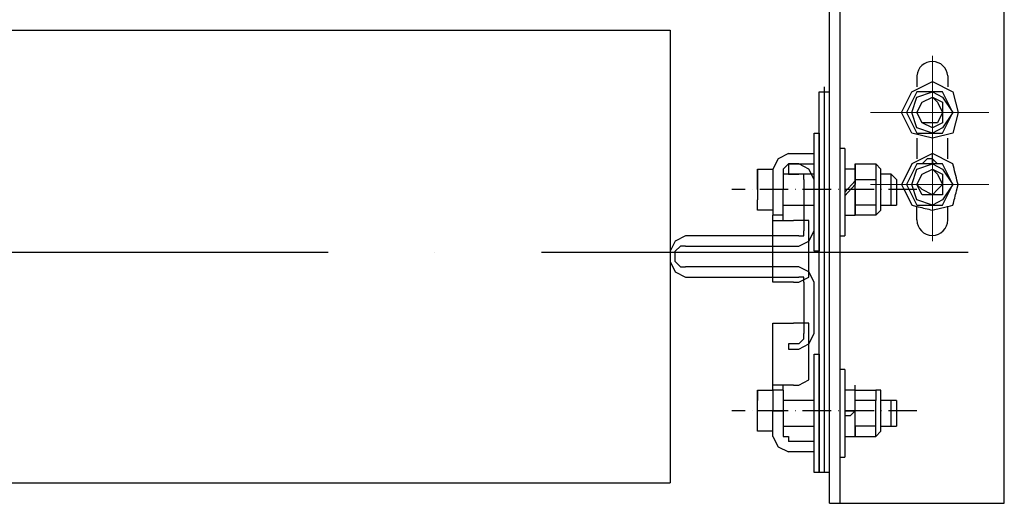
# Model space of a CAD drawing. Units: inches. Extents: x -11534921 to -11422181, y -6303149 to -6280600.
# Drawn here: x -11526966 to -11526551, y -6285015 to -6284811 of the extents above; entities that cross this region are included whole.
import ezdxf

# ---------------------------------------------------------------- set-up
doc = ezdxf.new("R2010")
doc.units = ezdxf.units.IN
doc.header["$MEASUREMENT"] = 0
doc.linetypes.add('ACAD_ISO10W100', pattern=[18, 12, -3, 0, -3])
doc.layers.add('2 Cen', color=5, linetype='ACAD_ISO10W100')
doc.layers.add('Layer 1', color=7, linetype='Continuous')

msp = doc.modelspace()

# ---------------------------------------------------------------- linework, layer by layer
for p, q in [((-11526613.5, -6284879.12), (-11526617.84, -6284883.91)), ((-11526613.5, -6284880.66), (-11526617.84, -6284885.45)), ((-11526587.5, -6284895.62), (-11526587.5, -6284889.87)), ((-11526574.45, -6284895.62), (-11526574.45, -6284889.87))]:
    msp.add_line(p, q)
for centre, start, end in [((-11526580.98, -6284835.34), 4.0383, 175.144), ((-11526580.98, -6284895.62), 180, 0)]:
    msp.add_arc(centre, 6.53, start, end)
at = {"layer": '2 Cen', "lineweight": 25}
for p, q in [((-11526587.48, -6284882.83), (-11526665.55, -6284882.83)), ((-11526587.48, -6284976.08), (-11526665.55, -6284976.08))]:
    msp.add_line(p, q, dxfattribs=at)
at = {"layer": '2 Cen', "ltscale": 15}
msp.add_open_spline([(-11526565.79, -6284909.37), (-11526565.79, -6284909.37), (-11527814.93, -6284909.37), (-11527814.93, -6284909.37)], degree=3, dxfattribs=at)
at = {"layer": 'Layer 1', "lineweight": 25}
msp.add_lwpolyline([(-11526580.97, -6284867.65), (-11526589.08, -6284871.7, 0.327928), (-11526589.83, -6284872.35), (-11526593.97, -6284880.63, 0.492292), (-11526593.96, -6284880.7), (-11526593.31, -6284882.01), (-11526589.67, -6284889.28, 0.358062), (-11526589.63, -6284889.34), (-11526586.9, -6284890.02, 0.00376), (-11526580.97, -6284891.5), (-11526579.91, -6284891.23), (-11526573.36, -6284889.6), (-11526572.3, -6284889.33, 0.007099), (-11526570.81, -6284883.4), (-11526570.13, -6284880.67, 0.048756), (-11526570.33, -6284879.86, 0.001902), (-11526572.31, -6284871.98), (-11526572.87, -6284871.7)], format="xyb", close=True, dxfattribs=at)
for points in [[(-11526550.61, -6285015.11), (-11526550.61, -6285015.11), (-11526550.61, -6284665.96), (-11526550.61, -6284665.96)], [(-11526624.35, -6285015.11), (-11526624.35, -6285015.11), (-11526624.35, -6284676.8), (-11526624.35, -6284676.8)], [(-11526550.61, -6284930.53), (-11526550.61, -6284930.53), (-11526550.61, -6284696.32), (-11526550.61, -6284696.32)], [(-11526587.48, -6284834.79), (-11526587.48, -6284837.06), (-11526587.48, -6284839.45), (-11526587.48, -6284839.45)], [(-11526574.47, -6284834.88), (-11526574.47, -6284837.12), (-11526574.47, -6284839.45), (-11526574.47, -6284839.45)], [(-11526628.68, -6284841.62), (-11526628.68, -6284841.62), (-11526626.51, -6284841.62), (-11526626.51, -6284841.62)], [(-11526626.51, -6284841.62), (-11526626.51, -6284841.62), (-11526626.51, -6284839.45), (-11526626.51, -6284839.45)], [(-11526626.51, -6284841.62), (-11526626.51, -6284841.62), (-11526626.51, -6284839.45), (-11526626.51, -6284839.45)], [(-11526626.51, -6285002.1), (-11526626.51, -6285002.1), (-11526626.51, -6284841.62), (-11526626.51, -6284841.62)], [(-11526626.51, -6285002.1), (-11526626.51, -6285002.1), (-11526626.51, -6284841.62), (-11526626.51, -6284841.62)], [(-11526580.97, -6284841.62), (-11526580.97, -6284841.62), (-11526585.31, -6284841.62), (-11526585.31, -6284841.62)], [(-11526578.81, -6284841.62), (-11526578.81, -6284841.62), (-11526580.97, -6284841.62), (-11526580.97, -6284841.62)], [(-11526628.68, -6284858.97), (-11526628.68, -6284858.97), (-11526628.68, -6284856.8), (-11526628.68, -6284856.8)], [(-11526587.48, -6284861.14), (-11526587.48, -6284861.14), (-11526587.48, -6284869.81), (-11526587.48, -6284869.81)], [(-11526574.47, -6284869.81), (-11526574.47, -6284869.81), (-11526574.47, -6284861.14), (-11526574.47, -6284861.14)], [(-11526641.69, -6284867.65), (-11526641.69, -6284867.65), (-11526630.85, -6284867.65), (-11526630.85, -6284867.65)], [(-11526630.85, -6284867.65), (-11526630.85, -6284867.65), (-11526630.85, -6284865.48), (-11526630.85, -6284865.48)], [(-11526617.84, -6284865.48), (-11526617.84, -6284865.48), (-11526620.01, -6284865.48), (-11526620.01, -6284865.48)], [(-11526617.84, -6284865.48), (-11526617.84, -6284865.48), (-11526617.84, -6284902.34), (-11526617.84, -6284902.34)], [(-11526580.97, -6284869.81), (-11526580.97, -6284869.81), (-11526580.97, -6284867.65), (-11526580.97, -6284867.65)], [(-11526641.69, -6284871.98), (-11526641.69, -6284871.98), (-11526643.86, -6284874.15), (-11526643.86, -6284874.15)], [(-11526641.69, -6284871.98), (-11526641.69, -6284871.98), (-11526630.85, -6284871.98), (-11526630.85, -6284871.98)], [(-11526630.85, -6284871.98), (-11526630.85, -6284871.98), (-11526630.85, -6284869.81), (-11526630.85, -6284869.81)], [(-11526613.5, -6284871.98), (-11526613.5, -6284871.98), (-11526613.5, -6284874.15), (-11526613.5, -6284874.15)], [(-11526602.66, -6284874.15), (-11526602.66, -6284874.15), (-11526604.83, -6284871.98), (-11526604.83, -6284871.98)], [(-11526654.7, -6284874.15), (-11526654.7, -6284874.15), (-11526654.7, -6284878.49), (-11526654.7, -6284878.49)], [(-11526648.2, -6284874.15), (-11526648.2, -6284874.15), (-11526648.2, -6284882.83), (-11526648.2, -6284882.83)], [(-11526643.86, -6284874.15), (-11526643.86, -6284874.15), (-11526643.86, -6284882.83), (-11526643.86, -6284882.83)], [(-11526613.5, -6284874.15), (-11526613.5, -6284874.15), (-11526617.84, -6284874.15), (-11526617.84, -6284874.15)], [(-11526613.5, -6284874.15), (-11526613.5, -6284874.15), (-11526613.5, -6284880.66), (-11526613.5, -6284880.66)], [(-11526602.66, -6284891.5), (-11526602.66, -6284891.5), (-11526602.66, -6284874.15), (-11526602.66, -6284874.15)], [(-11526630.85, -6284876.32), (-11526630.85, -6284876.32), (-11526643.86, -6284876.32), (-11526643.86, -6284876.32)], [(-11526635.19, -6284878.49), (-11526635.19, -6284878.49), (-11526635.19, -6284900.18), (-11526635.19, -6284900.18)], [(-11526598.32, -6284876.32), (-11526598.32, -6284876.32), (-11526602.66, -6284876.32), (-11526602.66, -6284876.32)], [(-11526596.15, -6284878.49), (-11526596.15, -6284878.49), (-11526598.32, -6284876.32), (-11526598.32, -6284876.32)], [(-11526598.32, -6284889.33), (-11526598.32, -6284889.33), (-11526598.32, -6284876.32), (-11526598.32, -6284876.32)], [(-11526596.15, -6284878.49), (-11526596.15, -6284878.49), (-11526596.15, -6284889.33), (-11526596.15, -6284889.33)], [(-11526643.86, -6284893.67), (-11526643.86, -6284893.67), (-11526643.86, -6284882.83), (-11526643.86, -6284882.83)], [(-11526613.5, -6284882.83), (-11526613.5, -6284882.83), (-11526613.5, -6284880.66), (-11526613.5, -6284880.66)], [(-11526613.5, -6284882.83), (-11526613.5, -6284882.83), (-11526613.5, -6284893.67), (-11526613.5, -6284893.67)], [(-11526654.7, -6284891.5), (-11526654.7, -6284891.5), (-11526654.7, -6284887.17), (-11526654.7, -6284887.17)], [(-11526643.86, -6284889.33), (-11526643.86, -6284889.33), (-11526630.85, -6284889.33), (-11526630.85, -6284889.33)], [(-11526613.5, -6284891.5), (-11526613.5, -6284891.5), (-11526613.5, -6284893.67), (-11526613.5, -6284893.67)], [(-11526604.83, -6284893.67), (-11526604.83, -6284893.67), (-11526602.66, -6284891.5), (-11526602.66, -6284891.5)], [(-11526602.66, -6284889.33), (-11526602.66, -6284889.33), (-11526598.32, -6284889.33), (-11526598.32, -6284889.33)], [(-11526598.32, -6284889.33), (-11526598.32, -6284889.33), (-11526596.15, -6284889.33), (-11526596.15, -6284889.33)], [(-11526643.86, -6284893.67), (-11526643.86, -6284893.67), (-11526648.2, -6284893.67), (-11526648.2, -6284893.67)], [(-11526648.2, -6284895.84), (-11526648.2, -6284895.84), (-11526648.2, -6284893.67), (-11526648.2, -6284893.67)], [(-11526648.2, -6284895.84), (-11526648.2, -6284895.84), (-11526639.53, -6284895.84), (-11526639.53, -6284895.84)], [(-11526643.86, -6284895.84), (-11526643.86, -6284895.84), (-11526643.86, -6284893.67), (-11526643.86, -6284893.67)], [(-11526637.36, -6284895.84), (-11526637.36, -6284895.84), (-11526639.53, -6284895.84), (-11526639.53, -6284895.84)], [(-11526617.84, -6284893.67), (-11526617.84, -6284893.67), (-11526613.5, -6284893.67), (-11526613.5, -6284893.67)], [(-11526633.02, -6284917.52), (-11526633.02, -6284917.52), (-11526633.02, -6284898), (-11526633.02, -6284898)], [(-11526620.01, -6284902.34), (-11526620.01, -6284902.34), (-11526617.84, -6284902.34), (-11526617.84, -6284902.34)], [(-11526689.41, -6284913.19), (-11526689.41, -6284913.19), (-11526689.41, -6284908.85), (-11526689.41, -6284908.85)], [(-11526628.68, -6284908.85), (-11526628.68, -6284908.85), (-11526628.68, -6284906.68), (-11526628.68, -6284906.68)], [(-11526639.53, -6284921.86), (-11526639.53, -6284921.86), (-11526637.36, -6284921.86), (-11526637.36, -6284921.86)], [(-11526635.19, -6284921.86), (-11526635.19, -6284921.86), (-11526635.19, -6284943.55), (-11526635.19, -6284943.55)], [(-11526637.36, -6284939.21), (-11526637.36, -6284939.21), (-11526639.53, -6284939.21), (-11526639.53, -6284939.21)], [(-11526633.02, -6284960.9), (-11526633.02, -6284960.9), (-11526633.02, -6284943.55), (-11526633.02, -6284943.55)], [(-11526628.68, -6284952.22), (-11526628.68, -6284952.22), (-11526628.68, -6284950.05), (-11526628.68, -6284950.05)], [(-11526617.84, -6284958.73), (-11526617.84, -6284958.73), (-11526620.01, -6284958.73), (-11526620.01, -6284958.73)], [(-11526617.84, -6284958.73), (-11526617.84, -6284958.73), (-11526617.84, -6284995.59), (-11526617.84, -6284995.59)], [(-11526654.7, -6284967.4), (-11526654.7, -6284967.4), (-11526654.7, -6284971.74), (-11526654.7, -6284971.74)], [(-11526648.2, -6284967.4), (-11526648.2, -6284967.4), (-11526648.2, -6284965.24), (-11526648.2, -6284965.24)], [(-11526643.86, -6284967.4), (-11526643.86, -6284967.4), (-11526643.86, -6284965.24), (-11526643.86, -6284965.24)], [(-11526643.86, -6284967.4), (-11526643.86, -6284967.4), (-11526643.86, -6284976.08), (-11526643.86, -6284976.08)], [(-11526639.53, -6284965.24), (-11526639.53, -6284965.24), (-11526637.36, -6284965.24), (-11526637.36, -6284965.24)], [(-11526613.5, -6284967.4), (-11526613.5, -6284967.4), (-11526617.84, -6284967.4), (-11526617.84, -6284967.4)], [(-11526613.5, -6284967.4), (-11526613.5, -6284967.4), (-11526613.5, -6284965.24), (-11526613.5, -6284965.24)], [(-11526613.5, -6284986.92), (-11526613.5, -6284986.92), (-11526613.5, -6284967.4), (-11526613.5, -6284967.4)], [(-11526602.66, -6284967.4), (-11526602.66, -6284967.4), (-11526604.83, -6284967.4), (-11526604.83, -6284967.4)], [(-11526602.66, -6284984.75), (-11526602.66, -6284984.75), (-11526602.66, -6284967.4), (-11526602.66, -6284967.4)], [(-11526630.85, -6284971.74), (-11526630.85, -6284971.74), (-11526643.86, -6284971.74), (-11526643.86, -6284971.74)], [(-11526613.5, -6284976.08), (-11526613.5, -6284976.08), (-11526613.5, -6284973.91), (-11526613.5, -6284973.91)], [(-11526604.83, -6284986.92), (-11526604.83, -6284986.92), (-11526604.83, -6284971.74), (-11526604.83, -6284971.74)], [(-11526598.32, -6284971.74), (-11526598.32, -6284971.74), (-11526602.66, -6284971.74), (-11526602.66, -6284971.74)], [(-11526596.15, -6284971.74), (-11526596.15, -6284971.74), (-11526598.32, -6284971.74), (-11526598.32, -6284971.74)], [(-11526598.32, -6284982.58), (-11526598.32, -6284982.58), (-11526598.32, -6284971.74), (-11526598.32, -6284971.74)], [(-11526596.15, -6284971.74), (-11526596.15, -6284971.74), (-11526596.15, -6284982.58), (-11526596.15, -6284982.58)], [(-11526654.7, -6284980.41), (-11526654.7, -6284980.41), (-11526654.7, -6284976.08), (-11526654.7, -6284976.08)], [(-11526617.84, -6284976.08), (-11526617.84, -6284976.08), (-11526613.5, -6284976.08), (-11526613.5, -6284976.08)], [(-11526654.7, -6284984.75), (-11526654.7, -6284984.75), (-11526654.7, -6284980.41), (-11526654.7, -6284980.41)], [(-11526643.86, -6284982.58), (-11526643.86, -6284982.58), (-11526630.85, -6284982.58), (-11526630.85, -6284982.58)], [(-11526602.66, -6284982.58), (-11526602.66, -6284982.58), (-11526598.32, -6284982.58), (-11526598.32, -6284982.58)], [(-11526598.32, -6284982.58), (-11526598.32, -6284982.58), (-11526596.15, -6284982.58), (-11526596.15, -6284982.58)], [(-11526630.85, -6284989.09), (-11526630.85, -6284989.09), (-11526630.85, -6284986.92), (-11526630.85, -6284986.92)], [(-11526617.84, -6284986.92), (-11526617.84, -6284986.92), (-11526613.5, -6284986.92), (-11526613.5, -6284986.92)], [(-11526613.5, -6284984.75), (-11526613.5, -6284984.75), (-11526613.5, -6284986.92), (-11526613.5, -6284986.92)], [(-11526604.83, -6284986.92), (-11526604.83, -6284986.92), (-11526602.66, -6284984.75), (-11526602.66, -6284984.75)], [(-11526630.85, -6284989.09), (-11526630.85, -6284989.09), (-11526641.69, -6284989.09), (-11526641.69, -6284989.09)], [(-11526630.85, -6284993.43), (-11526630.85, -6284993.43), (-11526630.85, -6284991.26), (-11526630.85, -6284991.26)], [(-11526630.85, -6284993.43), (-11526630.85, -6284993.43), (-11526641.69, -6284993.43), (-11526641.69, -6284993.43)], [(-11526620.01, -6284995.59), (-11526620.01, -6284995.59), (-11526617.84, -6284995.59), (-11526617.84, -6284995.59)], [(-11526628.68, -6285002.1), (-11526628.68, -6285002.1), (-11526628.68, -6284999.93), (-11526628.68, -6284999.93)], [(-11527691.32, -6285006.44), (-11527691.32, -6285006.44), (-11526691.57, -6285006.44), (-11526691.57, -6285006.44)], [(-11526624.35, -6285015.11), (-11526624.35, -6285015.11), (-11526620.01, -6285015.11), (-11526620.01, -6285015.11)], [(-11526620.01, -6285015.11), (-11526620.01, -6285015.11), (-11526613.5, -6285015.11), (-11526613.5, -6285015.11)], [(-11526613.5, -6285015.11), (-11526613.5, -6285015.11), (-11526550.61, -6285015.11), (-11526550.61, -6285015.11)]]:
    msp.add_open_spline(points, degree=3, dxfattribs=at)
for points, knots in [([(-11526624.35, -6284676.8), (-11526624.35, -6284676.8), (-11526620.01, -6284676.8), (-11526620.01, -6284676.8), (-11526620.01, -6284676.8), (-11526620.01, -6284676.8), (-11526620.01, -6285015.11), (-11526620.01, -6285015.11)], [0, 0, 0, 0, 0.333333, 0.333333, 0.333333, 0.333333, 1, 1, 1, 1]), ([(-11527691.32, -6284815.6), (-11527691.32, -6284815.6), (-11526691.57, -6284815.6), (-11526691.57, -6284815.6), (-11526691.57, -6284815.6), (-11526691.57, -6284815.6), (-11526691.57, -6285006.44), (-11526691.57, -6285006.44)], [0, 0, 0, 0, 0.333333, 0.333333, 0.333333, 0.333333, 1, 1, 1, 1]), ([(-11526580.97, -6284837.28), (-11526580.97, -6284837.28), (-11526589.64, -6284841.62), (-11526589.64, -6284841.62), (-11526589.64, -6284841.62), (-11526589.64, -6284841.62), (-11526593.98, -6284850.3), (-11526593.98, -6284850.3), (-11526593.98, -6284850.3), (-11526593.98, -6284850.3), (-11526589.64, -6284858.97), (-11526589.64, -6284858.97), (-11526589.64, -6284858.97), (-11526589.64, -6284858.97), (-11526580.97, -6284861.14), (-11526580.97, -6284861.14), (-11526580.97, -6284861.14), (-11526580.97, -6284861.14), (-11526572.3, -6284858.97), (-11526572.3, -6284858.97), (-11526572.3, -6284858.97), (-11526572.3, -6284858.97), (-11526570.13, -6284850.3), (-11526570.13, -6284850.3), (-11526570.13, -6284850.3), (-11526570.13, -6284850.3), (-11526572.3, -6284841.62), (-11526572.3, -6284841.62), (-11526572.3, -6284841.62), (-11526572.3, -6284841.62), (-11526580.97, -6284837.28), (-11526580.97, -6284837.28)], [0, 0, 0, 0, 0.111111, 0.111111, 0.111111, 0.111111, 0.222222, 0.222222, 0.222222, 0.222222, 0.333333, 0.333333, 0.333333, 0.333333, 0.444444, 0.444444, 0.444444, 0.444444, 0.555556, 0.555556, 0.555556, 0.555556, 0.666667, 0.666667, 0.666667, 0.666667, 0.777778, 0.777778, 0.777778, 0.777778, 1, 1, 1, 1]), ([(-11526626.51, -6285002.1), (-11526626.51, -6285002.1), (-11526628.68, -6285002.1), (-11526628.68, -6285002.1), (-11526628.68, -6285002.1), (-11526628.68, -6285002.1), (-11526628.68, -6284841.62), (-11526628.68, -6284841.62)], [0, 0, 0, 0, 0.333333, 0.333333, 0.333333, 0.333333, 1, 1, 1, 1]), ([(-11526624.35, -6285002.1), (-11526624.35, -6285002.1), (-11526626.51, -6285002.1), (-11526626.51, -6285002.1), (-11526626.51, -6285002.1), (-11526626.51, -6285002.1), (-11526626.51, -6284841.62), (-11526626.51, -6284841.62), (-11526626.51, -6284841.62), (-11526626.51, -6284841.62), (-11526624.35, -6284841.62), (-11526624.35, -6284841.62)], [0, 0, 0, 0, 0.25, 0.25, 0.25, 0.25, 0.5, 0.5, 0.5, 0.5, 1, 1, 1, 1]), ([(-11526576.63, -6284858.97), (-11526576.63, -6284858.97), (-11526587.48, -6284858.97), (-11526587.48, -6284858.97), (-11526587.48, -6284858.97), (-11526587.48, -6284858.97), (-11526591.82, -6284850.3), (-11526591.82, -6284850.3), (-11526591.82, -6284850.3), (-11526591.82, -6284850.3), (-11526587.48, -6284841.62), (-11526587.48, -6284841.62), (-11526587.48, -6284841.62), (-11526587.48, -6284841.62), (-11526576.63, -6284841.62), (-11526576.63, -6284841.62), (-11526576.63, -6284841.62), (-11526576.63, -6284841.62), (-11526572.3, -6284850.3), (-11526572.3, -6284850.3), (-11526572.3, -6284850.3), (-11526572.3, -6284850.3), (-11526576.63, -6284858.97), (-11526576.63, -6284858.97)], [0, 0, 0, 0, 0.142857, 0.142857, 0.142857, 0.142857, 0.285714, 0.285714, 0.285714, 0.285714, 0.428571, 0.428571, 0.428571, 0.428571, 0.571429, 0.571429, 0.571429, 0.571429, 0.714286, 0.714286, 0.714286, 0.714286, 1, 1, 1, 1]), ([(-11526580.97, -6284841.62), (-11526580.97, -6284841.62), (-11526587.48, -6284843.79), (-11526587.48, -6284843.79), (-11526587.48, -6284843.79), (-11526587.48, -6284843.79), (-11526589.64, -6284850.3), (-11526589.64, -6284850.3), (-11526589.64, -6284850.3), (-11526589.64, -6284850.3), (-11526587.48, -6284856.8), (-11526587.48, -6284856.8), (-11526587.48, -6284856.8), (-11526587.48, -6284856.8), (-11526580.97, -6284858.97), (-11526580.97, -6284858.97), (-11526580.97, -6284858.97), (-11526580.97, -6284858.97), (-11526576.63, -6284856.8), (-11526576.63, -6284856.8), (-11526576.63, -6284856.8), (-11526576.63, -6284856.8), (-11526572.3, -6284850.3), (-11526572.3, -6284850.3), (-11526572.3, -6284850.3), (-11526572.3, -6284850.3), (-11526576.63, -6284843.79), (-11526576.63, -6284843.79), (-11526576.63, -6284843.79), (-11526576.63, -6284843.79), (-11526580.97, -6284841.62), (-11526580.97, -6284841.62)], [0, 0, 0, 0, 0.111111, 0.111111, 0.111111, 0.111111, 0.222222, 0.222222, 0.222222, 0.222222, 0.333333, 0.333333, 0.333333, 0.333333, 0.444444, 0.444444, 0.444444, 0.444444, 0.555556, 0.555556, 0.555556, 0.555556, 0.666667, 0.666667, 0.666667, 0.666667, 0.777778, 0.777778, 0.777778, 0.777778, 1, 1, 1, 1]), ([(-11526580.97, -6284843.79), (-11526580.97, -6284843.79), (-11526585.31, -6284845.96), (-11526585.31, -6284845.96), (-11526585.31, -6284845.96), (-11526585.31, -6284845.96), (-11526587.48, -6284850.3), (-11526587.48, -6284850.3), (-11526587.48, -6284850.3), (-11526587.48, -6284850.3), (-11526585.31, -6284854.64), (-11526585.31, -6284854.64), (-11526585.31, -6284854.64), (-11526585.31, -6284854.64), (-11526578.81, -6284854.64), (-11526578.81, -6284854.64), (-11526578.81, -6284854.64), (-11526578.81, -6284854.64), (-11526576.63, -6284850.3), (-11526576.63, -6284850.3), (-11526576.63, -6284850.3), (-11526576.63, -6284850.3), (-11526578.81, -6284845.96), (-11526578.81, -6284845.96), (-11526578.81, -6284845.96), (-11526578.81, -6284845.96), (-11526580.97, -6284843.79), (-11526580.97, -6284843.79), (-11526580.97, -6284843.79), (-11526580.97, -6284843.79), (-11526585.31, -6284845.96), (-11526585.31, -6284845.96), (-11526585.31, -6284845.96), (-11526585.31, -6284845.96), (-11526587.48, -6284850.3), (-11526587.48, -6284850.3), (-11526587.48, -6284850.3), (-11526587.48, -6284850.3), (-11526585.31, -6284854.64), (-11526585.31, -6284854.64), (-11526585.31, -6284854.64), (-11526585.31, -6284854.64), (-11526580.97, -6284856.8), (-11526580.97, -6284856.8), (-11526580.97, -6284856.8), (-11526580.97, -6284856.8), (-11526576.63, -6284854.64), (-11526576.63, -6284854.64), (-11526576.63, -6284854.64), (-11526576.63, -6284854.64), (-11526576.63, -6284845.96), (-11526576.63, -6284845.96), (-11526576.63, -6284845.96), (-11526576.63, -6284845.96), (-11526580.97, -6284843.79), (-11526580.97, -6284843.79)], [0, 0, 0, 0, 0.066667, 0.066667, 0.066667, 0.066667, 0.133333, 0.133333, 0.133333, 0.133333, 0.2, 0.2, 0.2, 0.2, 0.266667, 0.266667, 0.266667, 0.266667, 0.333333, 0.333333, 0.333333, 0.333333, 0.4, 0.4, 0.4, 0.4, 0.466667, 0.466667, 0.466667, 0.466667, 0.533333, 0.533333, 0.533333, 0.533333, 0.6, 0.6, 0.6, 0.6, 0.666667, 0.666667, 0.666667, 0.666667, 0.733333, 0.733333, 0.733333, 0.733333, 0.8, 0.8, 0.8, 0.8, 0.866667, 0.866667, 0.866667, 0.866667, 1, 1, 1, 1]), ([(-11526628.68, -6284908.85), (-11526628.68, -6284908.85), (-11526628.68, -6284858.97), (-11526628.68, -6284858.97), (-11526628.68, -6284858.97), (-11526628.68, -6284858.97), (-11526630.85, -6284858.97), (-11526630.85, -6284858.97), (-11526630.85, -6284858.97), (-11526630.85, -6284858.97), (-11526630.85, -6284908.85), (-11526630.85, -6284908.85), (-11526630.85, -6284908.85), (-11526630.85, -6284908.85), (-11526628.68, -6284908.85), (-11526628.68, -6284908.85)], [0, 0, 0, 0, 0.2, 0.2, 0.2, 0.2, 0.4, 0.4, 0.4, 0.4, 0.6, 0.6, 0.6, 0.6, 1, 1, 1, 1]), ([(-11526628.68, -6284908.85), (-11526628.68, -6284908.85), (-11526628.68, -6284858.97), (-11526628.68, -6284858.97), (-11526628.68, -6284858.97), (-11526628.68, -6284858.97), (-11526628.68, -6284908.85), (-11526628.68, -6284908.85)], [0, 0, 0, 0, 0.333333, 0.333333, 0.333333, 0.333333, 1, 1, 1, 1]), ([(-11526641.69, -6284867.65), (-11526641.69, -6284867.65), (-11526646.03, -6284869.81), (-11526646.03, -6284869.81), (-11526646.03, -6284869.81), (-11526646.03, -6284869.81), (-11526648.2, -6284874.15), (-11526648.2, -6284874.15)], [0, 0, 0, 0, 0.333333, 0.333333, 0.333333, 0.333333, 1, 1, 1, 1]), ([(-11526685.07, -6284906.68), (-11526685.07, -6284906.68), (-11526637.36, -6284906.68), (-11526637.36, -6284906.68), (-11526637.36, -6284906.68), (-11526637.36, -6284906.68), (-11526633.02, -6284904.51), (-11526633.02, -6284904.51), (-11526633.02, -6284904.51), (-11526633.02, -6284904.51), (-11526630.85, -6284900.18), (-11526630.85, -6284900.18), (-11526630.85, -6284900.18), (-11526630.85, -6284900.18), (-11526630.85, -6284878.49), (-11526630.85, -6284878.49), (-11526630.85, -6284878.49), (-11526630.85, -6284878.49), (-11526633.02, -6284874.15), (-11526633.02, -6284874.15), (-11526633.02, -6284874.15), (-11526633.02, -6284874.15), (-11526637.36, -6284871.98), (-11526637.36, -6284871.98), (-11526637.36, -6284871.98), (-11526637.36, -6284871.98), (-11526641.69, -6284871.98), (-11526641.69, -6284871.98), (-11526641.69, -6284871.98), (-11526641.69, -6284871.98), (-11526641.69, -6284876.32), (-11526641.69, -6284876.32), (-11526641.69, -6284876.32), (-11526641.69, -6284876.32), (-11526637.36, -6284876.32), (-11526637.36, -6284876.32)], [0, 0, 0, 0, 0.1, 0.1, 0.1, 0.1, 0.2, 0.2, 0.2, 0.2, 0.3, 0.3, 0.3, 0.3, 0.4, 0.4, 0.4, 0.4, 0.5, 0.5, 0.5, 0.5, 0.6, 0.6, 0.6, 0.6, 0.7, 0.7, 0.7, 0.7, 0.8, 0.8, 0.8, 0.8, 1, 1, 1, 1]), ([(-11526613.5, -6284878.49), (-11526613.5, -6284878.49), (-11526613.5, -6284871.98), (-11526613.5, -6284871.98), (-11526613.5, -6284871.98), (-11526613.5, -6284871.98), (-11526604.83, -6284871.98), (-11526604.83, -6284871.98), (-11526604.83, -6284871.98), (-11526604.83, -6284871.98), (-11526604.83, -6284878.49), (-11526604.83, -6284878.49)], [0, 0, 0, 0, 0.25, 0.25, 0.25, 0.25, 0.5, 0.5, 0.5, 0.5, 1, 1, 1, 1]), ([(-11526576.63, -6284889.33), (-11526576.63, -6284889.33), (-11526587.48, -6284889.33), (-11526587.48, -6284889.33), (-11526587.48, -6284889.33), (-11526587.48, -6284889.33), (-11526591.82, -6284880.66), (-11526591.82, -6284880.66), (-11526591.82, -6284880.66), (-11526591.82, -6284880.66), (-11526587.48, -6284871.98), (-11526587.48, -6284871.98), (-11526587.48, -6284871.98), (-11526587.48, -6284871.98), (-11526576.63, -6284871.98), (-11526576.63, -6284871.98), (-11526576.63, -6284871.98), (-11526576.63, -6284871.98), (-11526572.3, -6284880.66), (-11526572.3, -6284880.66), (-11526572.3, -6284880.66), (-11526572.3, -6284880.66), (-11526576.63, -6284889.33), (-11526576.63, -6284889.33)], [0, 0, 0, 0, 0.142857, 0.142857, 0.142857, 0.142857, 0.285714, 0.285714, 0.285714, 0.285714, 0.428571, 0.428571, 0.428571, 0.428571, 0.571429, 0.571429, 0.571429, 0.571429, 0.714286, 0.714286, 0.714286, 0.714286, 1, 1, 1, 1]), ([(-11526580.97, -6284871.98), (-11526580.97, -6284871.98), (-11526587.48, -6284874.15), (-11526587.48, -6284874.15), (-11526587.48, -6284874.15), (-11526587.48, -6284874.15), (-11526589.64, -6284880.66), (-11526589.64, -6284880.66), (-11526589.64, -6284880.66), (-11526589.64, -6284880.66), (-11526587.48, -6284887.17), (-11526587.48, -6284887.17), (-11526587.48, -6284887.17), (-11526587.48, -6284887.17), (-11526580.97, -6284889.33), (-11526580.97, -6284889.33), (-11526580.97, -6284889.33), (-11526580.97, -6284889.33), (-11526576.63, -6284887.17), (-11526576.63, -6284887.17), (-11526576.63, -6284887.17), (-11526576.63, -6284887.17), (-11526572.3, -6284880.66), (-11526572.3, -6284880.66), (-11526572.3, -6284880.66), (-11526572.3, -6284880.66), (-11526576.63, -6284874.15), (-11526576.63, -6284874.15), (-11526576.63, -6284874.15), (-11526576.63, -6284874.15), (-11526580.97, -6284871.98), (-11526580.97, -6284871.98)], [0, 0, 0, 0, 0.111111, 0.111111, 0.111111, 0.111111, 0.222222, 0.222222, 0.222222, 0.222222, 0.333333, 0.333333, 0.333333, 0.333333, 0.444444, 0.444444, 0.444444, 0.444444, 0.555556, 0.555556, 0.555556, 0.555556, 0.666667, 0.666667, 0.666667, 0.666667, 0.777778, 0.777778, 0.777778, 0.777778, 1, 1, 1, 1]), ([(-11526580.97, -6284871.98), (-11526580.97, -6284871.98), (-11526580.97, -6284869.81), (-11526580.97, -6284869.81), (-11526580.97, -6284869.81), (-11526580.97, -6284869.81), (-11526583.14, -6284869.81), (-11526583.14, -6284869.81), (-11526583.14, -6284869.81), (-11526583.14, -6284869.81), (-11526585.31, -6284871.98), (-11526585.31, -6284871.98)], [0, 0, 0, 0, 0.25, 0.25, 0.25, 0.25, 0.5, 0.5, 0.5, 0.5, 1, 1, 1, 1]), ([(-11526578.81, -6284871.98), (-11526578.81, -6284871.98), (-11526580.97, -6284869.81), (-11526580.97, -6284869.81), (-11526580.97, -6284869.81), (-11526580.97, -6284869.81), (-11526580.97, -6284871.98), (-11526580.97, -6284871.98)], [0, 0, 0, 0, 0.333333, 0.333333, 0.333333, 0.333333, 1, 1, 1, 1]), ([(-11526654.7, -6284878.49), (-11526654.7, -6284878.49), (-11526654.7, -6284874.15), (-11526654.7, -6284874.15), (-11526654.7, -6284874.15), (-11526654.7, -6284874.15), (-11526648.2, -6284874.15), (-11526648.2, -6284874.15)], [0, 0, 0, 0, 0.333333, 0.333333, 0.333333, 0.333333, 1, 1, 1, 1]), ([(-11526580.97, -6284874.15), (-11526580.97, -6284874.15), (-11526585.31, -6284876.32), (-11526585.31, -6284876.32), (-11526585.31, -6284876.32), (-11526585.31, -6284876.32), (-11526587.48, -6284880.66), (-11526587.48, -6284880.66), (-11526587.48, -6284880.66), (-11526587.48, -6284880.66), (-11526585.31, -6284882.83), (-11526585.31, -6284882.83), (-11526585.31, -6284882.83), (-11526585.31, -6284882.83), (-11526580.97, -6284884.99), (-11526580.97, -6284884.99), (-11526580.97, -6284884.99), (-11526580.97, -6284884.99), (-11526578.81, -6284882.83), (-11526578.81, -6284882.83), (-11526578.81, -6284882.83), (-11526578.81, -6284882.83), (-11526576.63, -6284880.66), (-11526576.63, -6284880.66), (-11526576.63, -6284880.66), (-11526576.63, -6284880.66), (-11526578.81, -6284876.32), (-11526578.81, -6284876.32), (-11526578.81, -6284876.32), (-11526578.81, -6284876.32), (-11526580.97, -6284874.15), (-11526580.97, -6284874.15), (-11526580.97, -6284874.15), (-11526580.97, -6284874.15), (-11526585.31, -6284876.32), (-11526585.31, -6284876.32), (-11526585.31, -6284876.32), (-11526585.31, -6284876.32), (-11526587.48, -6284880.66), (-11526587.48, -6284880.66), (-11526587.48, -6284880.66), (-11526587.48, -6284880.66), (-11526585.31, -6284884.99), (-11526585.31, -6284884.99), (-11526585.31, -6284884.99), (-11526585.31, -6284884.99), (-11526576.63, -6284884.99), (-11526576.63, -6284884.99), (-11526576.63, -6284884.99), (-11526576.63, -6284884.99), (-11526576.63, -6284876.32), (-11526576.63, -6284876.32), (-11526576.63, -6284876.32), (-11526576.63, -6284876.32), (-11526580.97, -6284874.15), (-11526580.97, -6284874.15)], [0, 0, 0, 0, 0.066667, 0.066667, 0.066667, 0.066667, 0.133333, 0.133333, 0.133333, 0.133333, 0.2, 0.2, 0.2, 0.2, 0.266667, 0.266667, 0.266667, 0.266667, 0.333333, 0.333333, 0.333333, 0.333333, 0.4, 0.4, 0.4, 0.4, 0.466667, 0.466667, 0.466667, 0.466667, 0.533333, 0.533333, 0.533333, 0.533333, 0.6, 0.6, 0.6, 0.6, 0.666667, 0.666667, 0.666667, 0.666667, 0.733333, 0.733333, 0.733333, 0.733333, 0.8, 0.8, 0.8, 0.8, 0.866667, 0.866667, 0.866667, 0.866667, 1, 1, 1, 1]), ([(-11526654.7, -6284882.83), (-11526654.7, -6284882.83), (-11526654.7, -6284878.49), (-11526654.7, -6284878.49), (-11526654.7, -6284878.49), (-11526654.7, -6284878.49), (-11526654.7, -6284887.17), (-11526654.7, -6284887.17)], [0, 0, 0, 0, 0.333333, 0.333333, 0.333333, 0.333333, 1, 1, 1, 1]), ([(-11526635.19, -6284878.49), (-11526635.19, -6284878.49), (-11526635.19, -6284876.32), (-11526635.19, -6284876.32), (-11526635.19, -6284876.32), (-11526635.19, -6284876.32), (-11526637.36, -6284876.32), (-11526637.36, -6284876.32)], [0, 0, 0, 0, 0.333333, 0.333333, 0.333333, 0.333333, 1, 1, 1, 1]), ([(-11526604.83, -6284889.33), (-11526604.83, -6284889.33), (-11526604.83, -6284878.49), (-11526604.83, -6284878.49), (-11526604.83, -6284878.49), (-11526604.83, -6284878.49), (-11526613.5, -6284878.49), (-11526613.5, -6284878.49), (-11526613.5, -6284878.49), (-11526613.5, -6284878.49), (-11526613.5, -6284889.33), (-11526613.5, -6284889.33), (-11526613.5, -6284889.33), (-11526613.5, -6284889.33), (-11526604.83, -6284889.33), (-11526604.83, -6284889.33)], [0, 0, 0, 0, 0.2, 0.2, 0.2, 0.2, 0.4, 0.4, 0.4, 0.4, 0.6, 0.6, 0.6, 0.6, 1, 1, 1, 1]), ([(-11526643.86, -6284882.83), (-11526643.86, -6284882.83), (-11526648.2, -6284882.83), (-11526648.2, -6284882.83), (-11526648.2, -6284882.83), (-11526648.2, -6284882.83), (-11526648.2, -6284893.67), (-11526648.2, -6284893.67)], [0, 0, 0, 0, 0.333333, 0.333333, 0.333333, 0.333333, 1, 1, 1, 1]), ([(-11526648.2, -6284891.5), (-11526648.2, -6284891.5), (-11526654.7, -6284891.5), (-11526654.7, -6284891.5), (-11526654.7, -6284891.5), (-11526654.7, -6284891.5), (-11526654.7, -6284887.17), (-11526654.7, -6284887.17)], [0, 0, 0, 0, 0.333333, 0.333333, 0.333333, 0.333333, 1, 1, 1, 1]), ([(-11526604.83, -6284889.33), (-11526604.83, -6284889.33), (-11526604.83, -6284893.67), (-11526604.83, -6284893.67), (-11526604.83, -6284893.67), (-11526604.83, -6284893.67), (-11526613.5, -6284893.67), (-11526613.5, -6284893.67), (-11526613.5, -6284893.67), (-11526613.5, -6284893.67), (-11526613.5, -6284889.33), (-11526613.5, -6284889.33)], [0, 0, 0, 0, 0.25, 0.25, 0.25, 0.25, 0.5, 0.5, 0.5, 0.5, 1, 1, 1, 1]), ([(-11526639.53, -6284921.86), (-11526639.53, -6284921.86), (-11526648.2, -6284921.86), (-11526648.2, -6284921.86), (-11526648.2, -6284921.86), (-11526648.2, -6284921.86), (-11526648.2, -6284895.84), (-11526648.2, -6284895.84)], [0, 0, 0, 0, 0.333333, 0.333333, 0.333333, 0.333333, 1, 1, 1, 1]), ([(-11526633.02, -6284898), (-11526633.02, -6284898), (-11526633.02, -6284895.84), (-11526633.02, -6284895.84), (-11526633.02, -6284895.84), (-11526633.02, -6284895.84), (-11526637.36, -6284895.84), (-11526637.36, -6284895.84)], [0, 0, 0, 0, 0.333333, 0.333333, 0.333333, 0.333333, 1, 1, 1, 1]), ([(-11526637.36, -6284902.34), (-11526637.36, -6284902.34), (-11526635.19, -6284902.34), (-11526635.19, -6284902.34), (-11526635.19, -6284902.34), (-11526635.19, -6284902.34), (-11526635.19, -6284900.18), (-11526635.19, -6284900.18)], [0, 0, 0, 0, 0.333333, 0.333333, 0.333333, 0.333333, 1, 1, 1, 1]), ([(-11526637.36, -6284902.34), (-11526637.36, -6284902.34), (-11526685.07, -6284902.34), (-11526685.07, -6284902.34), (-11526685.07, -6284902.34), (-11526685.07, -6284902.34), (-11526689.41, -6284904.51), (-11526689.41, -6284904.51), (-11526689.41, -6284904.51), (-11526689.41, -6284904.51), (-11526691.57, -6284908.85), (-11526691.57, -6284908.85), (-11526691.57, -6284908.85), (-11526691.57, -6284908.85), (-11526691.57, -6284913.19), (-11526691.57, -6284913.19), (-11526691.57, -6284913.19), (-11526691.57, -6284913.19), (-11526689.41, -6284917.52), (-11526689.41, -6284917.52), (-11526689.41, -6284917.52), (-11526689.41, -6284917.52), (-11526685.07, -6284919.69), (-11526685.07, -6284919.69), (-11526685.07, -6284919.69), (-11526685.07, -6284919.69), (-11526637.36, -6284919.69), (-11526637.36, -6284919.69)], [0, 0, 0, 0, 0.125, 0.125, 0.125, 0.125, 0.25, 0.25, 0.25, 0.25, 0.375, 0.375, 0.375, 0.375, 0.5, 0.5, 0.5, 0.5, 0.625, 0.625, 0.625, 0.625, 0.75, 0.75, 0.75, 0.75, 1, 1, 1, 1]), ([(-11526685.07, -6284906.68), (-11526685.07, -6284906.68), (-11526687.23, -6284906.68), (-11526687.23, -6284906.68), (-11526687.23, -6284906.68), (-11526687.23, -6284906.68), (-11526689.41, -6284908.85), (-11526689.41, -6284908.85)], [0, 0, 0, 0, 0.333333, 0.333333, 0.333333, 0.333333, 1, 1, 1, 1]), ([(-11526689.41, -6284913.19), (-11526689.41, -6284913.19), (-11526687.23, -6284915.36), (-11526687.23, -6284915.36), (-11526687.23, -6284915.36), (-11526687.23, -6284915.36), (-11526685.07, -6284915.36), (-11526685.07, -6284915.36)], [0, 0, 0, 0, 0.333333, 0.333333, 0.333333, 0.333333, 1, 1, 1, 1]), ([(-11526637.36, -6284947.89), (-11526637.36, -6284947.89), (-11526641.69, -6284947.89), (-11526641.69, -6284947.89), (-11526641.69, -6284947.89), (-11526641.69, -6284947.89), (-11526641.69, -6284950.05), (-11526641.69, -6284950.05), (-11526641.69, -6284950.05), (-11526641.69, -6284950.05), (-11526637.36, -6284950.05), (-11526637.36, -6284950.05), (-11526637.36, -6284950.05), (-11526637.36, -6284950.05), (-11526633.02, -6284947.89), (-11526633.02, -6284947.89), (-11526633.02, -6284947.89), (-11526633.02, -6284947.89), (-11526630.85, -6284943.55), (-11526630.85, -6284943.55), (-11526630.85, -6284943.55), (-11526630.85, -6284943.55), (-11526630.85, -6284921.86), (-11526630.85, -6284921.86), (-11526630.85, -6284921.86), (-11526630.85, -6284921.86), (-11526633.02, -6284917.52), (-11526633.02, -6284917.52), (-11526633.02, -6284917.52), (-11526633.02, -6284917.52), (-11526637.36, -6284915.36), (-11526637.36, -6284915.36), (-11526637.36, -6284915.36), (-11526637.36, -6284915.36), (-11526685.07, -6284915.36), (-11526685.07, -6284915.36)], [0, 0, 0, 0, 0.1, 0.1, 0.1, 0.1, 0.2, 0.2, 0.2, 0.2, 0.3, 0.3, 0.3, 0.3, 0.4, 0.4, 0.4, 0.4, 0.5, 0.5, 0.5, 0.5, 0.6, 0.6, 0.6, 0.6, 0.7, 0.7, 0.7, 0.7, 0.8, 0.8, 0.8, 0.8, 1, 1, 1, 1]), ([(-11526637.36, -6284921.86), (-11526637.36, -6284921.86), (-11526633.02, -6284919.69), (-11526633.02, -6284919.69), (-11526633.02, -6284919.69), (-11526633.02, -6284919.69), (-11526633.02, -6284917.52), (-11526633.02, -6284917.52)], [0, 0, 0, 0, 0.333333, 0.333333, 0.333333, 0.333333, 1, 1, 1, 1]), ([(-11526635.19, -6284921.86), (-11526635.19, -6284921.86), (-11526635.19, -6284919.69), (-11526635.19, -6284919.69), (-11526635.19, -6284919.69), (-11526635.19, -6284919.69), (-11526637.36, -6284919.69), (-11526637.36, -6284919.69)], [0, 0, 0, 0, 0.333333, 0.333333, 0.333333, 0.333333, 1, 1, 1, 1]), ([(-11526639.53, -6284965.24), (-11526639.53, -6284965.24), (-11526648.2, -6284965.24), (-11526648.2, -6284965.24), (-11526648.2, -6284965.24), (-11526648.2, -6284965.24), (-11526648.2, -6284939.21), (-11526648.2, -6284939.21), (-11526648.2, -6284939.21), (-11526648.2, -6284939.21), (-11526639.53, -6284939.21), (-11526639.53, -6284939.21)], [0, 0, 0, 0, 0.25, 0.25, 0.25, 0.25, 0.5, 0.5, 0.5, 0.5, 1, 1, 1, 1]), ([(-11526633.02, -6284943.55), (-11526633.02, -6284943.55), (-11526633.02, -6284939.21), (-11526633.02, -6284939.21), (-11526633.02, -6284939.21), (-11526633.02, -6284939.21), (-11526637.36, -6284939.21), (-11526637.36, -6284939.21)], [0, 0, 0, 0, 0.333333, 0.333333, 0.333333, 0.333333, 1, 1, 1, 1]), ([(-11526637.36, -6284947.89), (-11526637.36, -6284947.89), (-11526635.19, -6284945.72), (-11526635.19, -6284945.72), (-11526635.19, -6284945.72), (-11526635.19, -6284945.72), (-11526635.19, -6284943.55), (-11526635.19, -6284943.55)], [0, 0, 0, 0, 0.333333, 0.333333, 0.333333, 0.333333, 1, 1, 1, 1]), ([(-11526628.68, -6285002.1), (-11526628.68, -6285002.1), (-11526628.68, -6284952.22), (-11526628.68, -6284952.22), (-11526628.68, -6284952.22), (-11526628.68, -6284952.22), (-11526630.85, -6284952.22), (-11526630.85, -6284952.22), (-11526630.85, -6284952.22), (-11526630.85, -6284952.22), (-11526630.85, -6285002.1), (-11526630.85, -6285002.1), (-11526630.85, -6285002.1), (-11526630.85, -6285002.1), (-11526628.68, -6285002.1), (-11526628.68, -6285002.1)], [0, 0, 0, 0, 0.2, 0.2, 0.2, 0.2, 0.4, 0.4, 0.4, 0.4, 0.6, 0.6, 0.6, 0.6, 1, 1, 1, 1]), ([(-11526628.68, -6284952.22), (-11526628.68, -6284952.22), (-11526628.68, -6285002.1), (-11526628.68, -6285002.1), (-11526628.68, -6285002.1), (-11526628.68, -6285002.1), (-11526628.68, -6284952.22), (-11526628.68, -6284952.22)], [0, 0, 0, 0, 0.333333, 0.333333, 0.333333, 0.333333, 1, 1, 1, 1]), ([(-11526637.36, -6284965.24), (-11526637.36, -6284965.24), (-11526633.02, -6284963.06), (-11526633.02, -6284963.06), (-11526633.02, -6284963.06), (-11526633.02, -6284963.06), (-11526633.02, -6284960.9), (-11526633.02, -6284960.9)], [0, 0, 0, 0, 0.333333, 0.333333, 0.333333, 0.333333, 1, 1, 1, 1]), ([(-11526654.7, -6284971.74), (-11526654.7, -6284971.74), (-11526654.7, -6284967.4), (-11526654.7, -6284967.4), (-11526654.7, -6284967.4), (-11526654.7, -6284967.4), (-11526648.2, -6284967.4), (-11526648.2, -6284967.4)], [0, 0, 0, 0, 0.333333, 0.333333, 0.333333, 0.333333, 1, 1, 1, 1]), ([(-11526643.86, -6284967.4), (-11526643.86, -6284967.4), (-11526648.2, -6284967.4), (-11526648.2, -6284967.4), (-11526648.2, -6284967.4), (-11526648.2, -6284967.4), (-11526648.2, -6284976.08), (-11526648.2, -6284976.08)], [0, 0, 0, 0, 0.333333, 0.333333, 0.333333, 0.333333, 1, 1, 1, 1]), ([(-11526604.83, -6284971.74), (-11526604.83, -6284971.74), (-11526604.83, -6284967.4), (-11526604.83, -6284967.4), (-11526604.83, -6284967.4), (-11526604.83, -6284967.4), (-11526613.5, -6284967.4), (-11526613.5, -6284967.4), (-11526613.5, -6284967.4), (-11526613.5, -6284967.4), (-11526613.5, -6284971.74), (-11526613.5, -6284971.74), (-11526613.5, -6284971.74), (-11526613.5, -6284971.74), (-11526604.83, -6284971.74), (-11526604.83, -6284971.74)], [0, 0, 0, 0, 0.2, 0.2, 0.2, 0.2, 0.4, 0.4, 0.4, 0.4, 0.6, 0.6, 0.6, 0.6, 1, 1, 1, 1]), ([(-11526648.2, -6284976.08), (-11526648.2, -6284976.08), (-11526654.7, -6284976.08), (-11526654.7, -6284976.08), (-11526654.7, -6284976.08), (-11526654.7, -6284976.08), (-11526654.7, -6284971.74), (-11526654.7, -6284971.74)], [0, 0, 0, 0, 0.333333, 0.333333, 0.333333, 0.333333, 1, 1, 1, 1]), ([(-11526648.2, -6284984.75), (-11526648.2, -6284984.75), (-11526654.7, -6284984.75), (-11526654.7, -6284984.75), (-11526654.7, -6284984.75), (-11526654.7, -6284984.75), (-11526654.7, -6284971.74), (-11526654.7, -6284971.74)], [0, 0, 0, 0, 0.333333, 0.333333, 0.333333, 0.333333, 1, 1, 1, 1]), ([(-11526604.83, -6284982.58), (-11526604.83, -6284982.58), (-11526613.5, -6284982.58), (-11526613.5, -6284982.58), (-11526613.5, -6284982.58), (-11526613.5, -6284982.58), (-11526613.5, -6284971.74), (-11526613.5, -6284971.74)], [0, 0, 0, 0, 0.333333, 0.333333, 0.333333, 0.333333, 1, 1, 1, 1]), ([(-11526648.2, -6284986.92), (-11526648.2, -6284986.92), (-11526648.2, -6284976.08), (-11526648.2, -6284976.08), (-11526648.2, -6284976.08), (-11526648.2, -6284976.08), (-11526643.86, -6284976.08), (-11526643.86, -6284976.08), (-11526643.86, -6284976.08), (-11526643.86, -6284976.08), (-11526643.86, -6284986.92), (-11526643.86, -6284986.92)], [0, 0, 0, 0, 0.25, 0.25, 0.25, 0.25, 0.5, 0.5, 0.5, 0.5, 1, 1, 1, 1]), ([(-11526613.5, -6284976.08), (-11526613.5, -6284976.08), (-11526615.67, -6284978.25), (-11526615.67, -6284978.25), (-11526615.67, -6284978.25), (-11526615.67, -6284978.25), (-11526617.84, -6284978.25), (-11526617.84, -6284978.25)], [0, 0, 0, 0, 0.333333, 0.333333, 0.333333, 0.333333, 1, 1, 1, 1]), ([(-11526613.5, -6284982.58), (-11526613.5, -6284982.58), (-11526613.5, -6284986.92), (-11526613.5, -6284986.92), (-11526613.5, -6284986.92), (-11526613.5, -6284986.92), (-11526604.83, -6284986.92), (-11526604.83, -6284986.92)], [0, 0, 0, 0, 0.333333, 0.333333, 0.333333, 0.333333, 1, 1, 1, 1]), ([(-11526648.2, -6284986.92), (-11526648.2, -6284986.92), (-11526646.03, -6284991.26), (-11526646.03, -6284991.26), (-11526646.03, -6284991.26), (-11526646.03, -6284991.26), (-11526641.69, -6284993.43), (-11526641.69, -6284993.43)], [0, 0, 0, 0, 0.333333, 0.333333, 0.333333, 0.333333, 1, 1, 1, 1]), ([(-11526643.86, -6284986.92), (-11526643.86, -6284986.92), (-11526641.69, -6284986.92), (-11526641.69, -6284986.92), (-11526641.69, -6284986.92), (-11526641.69, -6284986.92), (-11526641.69, -6284989.09), (-11526641.69, -6284989.09)], [0, 0, 0, 0, 0.333333, 0.333333, 0.333333, 0.333333, 1, 1, 1, 1])]:
    msp.add_open_spline(points, degree=3, knots=knots, dxfattribs=at)
at = {"layer": 'Layer 1', "lineweight": 9}
for points in [[(-11526580.97, -6284837.28), (-11526580.97, -6284837.28), (-11526580.97, -6284826.44), (-11526580.97, -6284826.44)], [(-11526593.98, -6284850.3), (-11526593.98, -6284850.3), (-11526607, -6284850.3), (-11526607, -6284850.3)], [(-11526570.13, -6284850.3), (-11526570.13, -6284850.3), (-11526557.12, -6284850.3), (-11526557.12, -6284850.3)], [(-11526580.97, -6284867.65), (-11526580.97, -6284867.65), (-11526580.97, -6284854.64), (-11526580.97, -6284854.64)], [(-11526580.97, -6284863.31), (-11526580.97, -6284863.31), (-11526580.97, -6284874.15), (-11526580.97, -6284874.15)], [(-11526593.98, -6284880.66), (-11526593.98, -6284880.66), (-11526607, -6284880.66), (-11526607, -6284880.66)], [(-11526570.13, -6284880.66), (-11526570.13, -6284880.66), (-11526557.12, -6284880.66), (-11526557.12, -6284880.66)], [(-11526580.97, -6284891.5), (-11526580.97, -6284891.5), (-11526580.97, -6284904.51), (-11526580.97, -6284904.51)]]:
    msp.add_open_spline(points, degree=3, dxfattribs=at)
for points in [[(-11526580.97, -6284837.28), (-11526580.97, -6284837.28), (-11526580.97, -6284850.3), (-11526580.97, -6284850.3), (-11526580.97, -6284850.3), (-11526580.97, -6284850.3), (-11526593.98, -6284850.3), (-11526593.98, -6284850.3)], [(-11526580.97, -6284863.31), (-11526580.97, -6284863.31), (-11526580.97, -6284850.3), (-11526580.97, -6284850.3), (-11526580.97, -6284850.3), (-11526580.97, -6284850.3), (-11526570.13, -6284850.3), (-11526570.13, -6284850.3)], [(-11526580.97, -6284867.65), (-11526580.97, -6284867.65), (-11526580.97, -6284880.66), (-11526580.97, -6284880.66), (-11526580.97, -6284880.66), (-11526580.97, -6284880.66), (-11526593.98, -6284880.66), (-11526593.98, -6284880.66)], [(-11526580.97, -6284891.5), (-11526580.97, -6284891.5), (-11526580.97, -6284880.66), (-11526580.97, -6284880.66), (-11526580.97, -6284880.66), (-11526580.97, -6284880.66), (-11526570.13, -6284880.66), (-11526570.13, -6284880.66)]]:
    msp.add_open_spline(points, degree=3, knots=[0, 0, 0, 0, 0.333333, 0.333333, 0.333333, 0.333333, 1, 1, 1, 1], dxfattribs=at)

doc.saveas('drawing.dxf')
